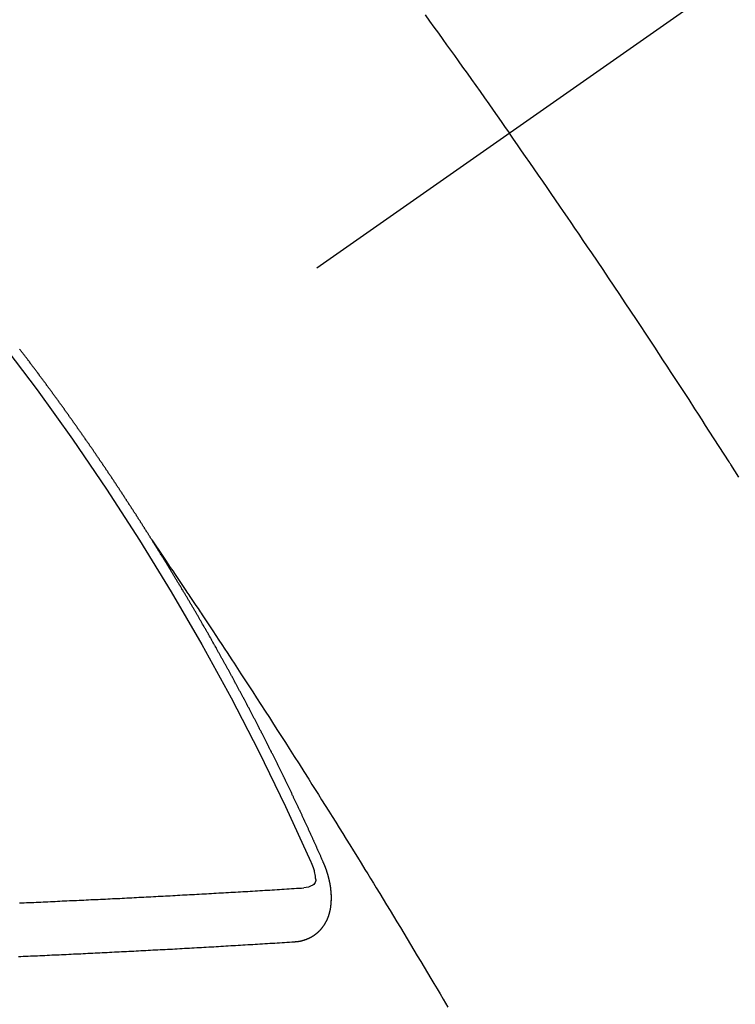
# Model space of a CAD drawing. Extents: x 0 to 26473, y -22065 to 26709.
# Drawn here: x 15596 to 15605, y -15260 to -15247 of the extents above; entities that cross this region are included whole.
import ezdxf

# ---------------------------------------------------------------- set-up
doc = ezdxf.new("R2010")
doc.units = 0
doc.header["$LTSCALE"] = 50
doc.header["$MEASUREMENT"] = 0
doc.linetypes.add('CENTER2', pattern=[1.125, 0.75, -0.125, 0.125, -0.125])
doc.linetypes.add('HIDDEN', pattern=[0.375, 0.25, -0.125])
doc.layers.get('0').update_dxf_attribs({"linetype": 'CONTINUOUS'})
doc.layers.add('150-機器', color=8, linetype='CONTINUOUS')
doc.layers.add('160-文字', color=254, linetype='CONTINUOUS')
doc.styles.add('KH001', font='txt')
doc.dimstyles.new('KH1xx030', dxfattribs={"dimscale": 30, "dimtxt": 2, "dimasz": 0.6, "dimexe": 0.3, "dimexo": 1.2, "dimgap": 0.5, "dimtad": 3, "dimdec": 1, "dimdsep": 46, "dimlunit": 6, "dimtxsty": 'KH001', "dimblk": 'DOT', "dimcen": 1, "dimdle": 1, "dimclrd": 256, "dimclre": 256, "dimclrt": 256, "dimadec": 0, "dimazin": 0, "dimtfac": 1, "dimtdec": 1, "dimtix": 1, "dimtmove": 2, "dimatfit": 3, "dimldrblk": 'CLOSEDBLANK', "dimfxl": 1, "dimtolj": 1, "dimtzin": 0, "dimlwd": -1, "dimlwe": -1, "dimarcsym": 0})

# ---------------------------------------------------------------- blocks, each defined once
blk = doc.blocks.new('F402_H')
at = {"layer": '150-機器', "color": 13, "linetype": 'CENTER2'}
blk.add_line((0, 0), (244.018, -170.863), dxfattribs=at)
at = {"layer": '150-機器', "color": 13, "linetype": 'HIDDEN'}
for points in [[(213.676, -147.404), (213.621, -147.48), (213.566, -147.556), (213.511, -147.632), (213.457, -147.708), (213.408, -147.776), (213.359, -147.843), (213.311, -147.911), (213.262, -147.978), (213.208, -148.055), (213.153, -148.132), (213.099, -148.208), (213.044, -148.285), (212.99, -148.361), (212.936, -148.438), (212.882, -148.514), (212.828, -148.591), (212.777, -148.663), (212.726, -148.736), (212.675, -148.809), (212.624, -148.881)], [(209.759, -153.176), (209.809, -153.097), (209.859, -153.018), (209.864, -153.01), (209.87, -153.001), (209.875, -152.992), (209.881, -152.984), (209.942, -152.887), (210.004, -152.791), (210.066, -152.695), (210.128, -152.599), (210.173, -152.529), (210.218, -152.459), (210.263, -152.39), (210.308, -152.32), (210.381, -152.206), (210.455, -152.093), (210.529, -151.98), (210.603, -151.867), (210.654, -151.788), (210.706, -151.71), (210.757, -151.631), (210.808, -151.553), (210.866, -151.466), (210.923, -151.379), (210.98, -151.292), (211.038, -151.206), (211.107, -151.102), (211.177, -150.998), (211.246, -150.894), (211.316, -150.79), (211.385, -150.686), (211.455, -150.582), (211.525, -150.478), (211.595, -150.375), (211.648, -150.297), (211.701, -150.22), (211.754, -150.142), (211.806, -150.065), (211.853, -149.996), (211.9, -149.927), (211.947, -149.858), (211.994, -149.79), (212.047, -149.712), (212.101, -149.635), (212.154, -149.557), (212.207, -149.48), (212.261, -149.403), (212.314, -149.326), (212.367, -149.248), (212.421, -149.171), (212.472, -149.099), (212.522, -149.026), (212.573, -148.954), (212.624, -148.881)], [(217.087, -153.962), (217.091, -153.956), (217.095, -153.95), (217.097, -153.945), (217.101, -153.939), (217.105, -153.933), (217.109, -153.927), (217.112, -153.922), (217.116, -153.916), (217.119, -153.91), (217.123, -153.905), (217.127, -153.9), (217.13, -153.893), (217.133, -153.888), (217.137, -153.883), (217.14, -153.876), (217.144, -153.871), (217.148, -153.866), (217.151, -153.859), (217.155, -153.854), (217.159, -153.849), (217.162, -153.842), (217.166, -153.837), (217.169, -153.832), (217.172, -153.826), (217.176, -153.82), (217.18, -153.815), (217.183, -153.809), (217.187, -153.803), (217.19, -153.798), (217.194, -153.792), (217.198, -153.786), (217.201, -153.781), (217.204, -153.775), (217.208, -153.769), (217.212, -153.763), (217.215, -153.758), (217.219, -153.752), (217.223, -153.746), (217.226, -153.742), (217.229, -153.735), (217.233, -153.73), (217.237, -153.725), (217.24, -153.718), (217.244, -153.713), (217.248, -153.707), (217.252, -153.702), (217.255, -153.696), (217.259, -153.69), (217.262, -153.685), (217.265, -153.679), (217.269, -153.673), (217.273, -153.668), (217.277, -153.662), (217.28, -153.656), (217.283, -153.651), (217.287, -153.646), (217.291, -153.639), (217.295, -153.634), (217.298, -153.629), (217.302, -153.623), (217.305, -153.617), (217.309, -153.612), (217.313, -153.606), (217.317, -153.6), (217.319, -153.595), (217.323, -153.589), (217.327, -153.583), (217.331, -153.578), (217.334, -153.572), (217.338, -153.566), (217.342, -153.561), (217.345, -153.556), (217.349, -153.55), (217.353, -153.544), (217.357, -153.538), (217.36, -153.533), (217.363, -153.527), (217.367, -153.521), (217.371, -153.516), (217.375, -153.511), (217.378, -153.504), (217.381, -153.499), (217.385, -153.494), (217.389, -153.488), (217.392, -153.482), (217.396, -153.477), (217.4, -153.471), (217.404, -153.465), (217.407, -153.46), (217.41, -153.454), (217.414, -153.448), (217.418, -153.444), (217.422, -153.438), (217.425, -153.432), (217.429, -153.426), (217.433, -153.421), (217.437, -153.415), (217.441, -153.409), (217.443, -153.404), (217.447, -153.398), (217.451, -153.393), (217.455, -153.387), (217.459, -153.382), (217.462, -153.376), (217.466, -153.37), (217.469, -153.365), (217.473, -153.359), (217.477, -153.354), (217.48, -153.348), (217.484, -153.342), (217.488, -153.337), (217.492, -153.331), (217.495, -153.326), (217.499, -153.32), (217.503, -153.314), (217.506, -153.309), (217.51, -153.303), (217.514, -153.298), (217.518, -153.292), (217.521, -153.287), (217.525, -153.281), (217.529, -153.275), (217.532, -153.27), (217.536, -153.264), (217.539, -153.258), (217.543, -153.252), (217.547, -153.248), (217.551, -153.242), (217.555, -153.236), (217.558, -153.231), (217.561, -153.225), (217.565, -153.219), (217.569, -153.214), (217.573, -153.209), (217.577, -153.203), (217.581, -153.197), (217.584, -153.192), (217.587, -153.186), (217.591, -153.18), (217.595, -153.175), (217.599, -153.17), (217.603, -153.164), (217.607, -153.158), (217.609, -153.153), (217.613, -153.147), (217.617, -153.141), (217.621, -153.136), (217.625, -153.131), (217.629, -153.125), (217.633, -153.119), (217.636, -153.114), (217.639, -153.108), (217.643, -153.102), (217.647, -153.097), (217.651, -153.092), (217.655, -153.086), (217.659, -153.08), (217.662, -153.075), (217.666, -153.07), (217.67, -153.063), (217.673, -153.058), (217.677, -153.053), (217.681, -153.047), (217.685, -153.041), (217.688, -153.036), (217.692, -153.031), (217.696, -153.025), (217.7, -153.02), (217.703, -153.014), (217.707, -153.008), (217.711, -153.002), (217.714, -152.997), (217.719, -152.992), (217.723, -152.986), (217.726, -152.981), (217.73, -152.975), (217.734, -152.97), (217.737, -152.965), (217.741, -152.958), (217.745, -152.953), (217.749, -152.947), (217.752, -152.942), (217.756, -152.936), (217.76, -152.931), (217.763, -152.926), (217.767, -152.92), (217.771, -152.914), (217.775, -152.909), (217.779, -152.904), (217.783, -152.898), (217.786, -152.892), (217.79, -152.887), (217.794, -152.881), (217.798, -152.875), (217.802, -152.87), (217.805, -152.865), (217.809, -152.859), (217.813, -152.853), (217.816, -152.848), (217.82, -152.843), (217.824, -152.837), (217.828, -152.831), (217.832, -152.826), (217.836, -152.821), (217.84, -152.815), (217.843, -152.81), (217.847, -152.804), (217.85, -152.798), (217.854, -152.792), (217.858, -152.787), (217.862, -152.782), (217.866, -152.776), (217.869, -152.771), (217.873, -152.765), (217.877, -152.76), (217.881, -152.754), (217.885, -152.749), (217.889, -152.743), (217.893, -152.737), (217.897, -152.732), (217.9, -152.727), (217.904, -152.721), (217.908, -152.715), (217.912, -152.711), (217.916, -152.705), (217.92, -152.699), (217.924, -152.693), (217.927, -152.688), (217.931, -152.683), (217.935, -152.677), (217.939, -152.672), (217.943, -152.666), (217.947, -152.661), (217.951, -152.655), (217.954, -152.65), (217.958, -152.644), (217.962, -152.639), (217.965, -152.634), (217.969, -152.628), (217.973, -152.622), (217.977, -152.617), (217.981, -152.612), (217.985, -152.606), (217.989, -152.6), (217.992, -152.595), (217.996, -152.59), (218, -152.584), (218.004, -152.578), (218.008, -152.573), (218.012, -152.568), (218.016, -152.562), (218.019, -152.557), (218.023, -152.551), (218.027, -152.546), (218.031, -152.54), (218.035, -152.535), (218.039, -152.529), (218.043, -152.523), (218.046, -152.519), (218.05, -152.513), (218.054, -152.507), (218.058, -152.501), (218.062, -152.496), (218.066, -152.491), (218.07, -152.485), (218.073, -152.48), (218.077, -152.474), (218.081, -152.469), (218.085, -152.463), (218.088, -152.458), (218.092, -152.452), (218.097, -152.447), (218.101, -152.442), (218.105, -152.437), (218.109, -152.431), (218.113, -152.425), (218.116, -152.42), (218.12, -152.415), (218.124, -152.409), (218.128, -152.404), (218.132, -152.398), (218.136, -152.392), (218.14, -152.387), (218.143, -152.382), (218.147, -152.376), (218.151, -152.37), (218.154, -152.366), (218.158, -152.36), (218.163, -152.355), (218.167, -152.349), (218.171, -152.344), (218.175, -152.338), (218.179, -152.333), (218.182, -152.328), (218.186, -152.322), (218.19, -152.316), (218.194, -152.311), (218.198, -152.306), (218.202, -152.3), (218.206, -152.294), (218.21, -152.29), (218.214, -152.284), (218.218, -152.278), (218.222, -152.273), (218.225, -152.268), (218.229, -152.262), (218.233, -152.256), (218.237, -152.251), (218.241, -152.246), (218.245, -152.24), (218.25, -152.235), (218.253, -152.23), (218.257, -152.224), (218.261, -152.219), (218.264, -152.214), (218.268, -152.208), (218.272, -152.202), (218.277, -152.196), (218.28, -152.192), (218.285, -152.186), (218.289, -152.181), (218.292, -152.176), (218.296, -152.17), (218.3, -152.164), (218.304, -152.159), (218.308, -152.154), (218.312, -152.148), (218.316, -152.143), (218.32, -152.138), (218.324, -152.132), (218.328, -152.127), (218.331, -152.122), (218.335, -152.116), (218.339, -152.11), (218.344, -152.105), (218.348, -152.1), (218.352, -152.094), (218.356, -152.089), (218.359, -152.084), (218.363, -152.078), (218.367, -152.072), (218.372, -152.067), (218.375, -152.062), (218.379, -152.057), (218.383, -152.051), (218.387, -152.046), (218.391, -152.04), (218.395, -152.035), (218.4, -152.029), (218.403, -152.025), (218.407, -152.019), (218.411, -152.013), (218.414, -152.008), (218.418, -152.002), (218.423, -151.997), (218.427, -151.992), (218.431, -151.987), (218.435, -151.981), (218.439, -151.975), (218.443, -151.971), (218.447, -151.965), (218.451, -151.959), (218.454, -151.955), (218.458, -151.949), (218.462, -151.943), (218.467, -151.938), (218.471, -151.933), (218.475, -151.927), (218.479, -151.922), (218.482, -151.917), (218.487, -151.912), (218.491, -151.906), (218.495, -151.9), (218.498, -151.895), (218.502, -151.89), (218.507, -151.884), (218.511, -151.88), (218.515, -151.874), (218.519, -151.868), (218.523, -151.862), (218.527, -151.858), (218.531, -151.852), (218.535, -151.847), (218.538, -151.842), (218.542, -151.836), (218.547, -151.831), (218.551, -151.826), (218.555, -151.82), (218.559, -151.814), (218.563, -151.809), (218.567, -151.804), (218.571, -151.799), (218.575, -151.793), (218.578, -151.788), (218.583, -151.783), (218.587, -151.777), (218.591, -151.772), (218.595, -151.767), (218.599, -151.761), (218.603, -151.756), (218.607, -151.751), (218.611, -151.745), (218.616, -151.74), (218.619, -151.735), (218.623, -151.729), (218.627, -151.724), (218.632, -151.718), (218.635, -151.714), (218.639, -151.708), (218.643, -151.702), (218.648, -151.698), (218.652, -151.692), (218.656, -151.686), (218.659, -151.681), (218.664, -151.676), (218.668, -151.671), (218.672, -151.665), (218.675, -151.66), (218.68, -151.655), (218.684, -151.649), (218.688, -151.644), (218.692, -151.638), (218.696, -151.633), (218.7, -151.628), (218.704, -151.623), (218.709, -151.618), (218.712, -151.613), (218.716, -151.607), (218.72, -151.601), (218.725, -151.596), (218.728, -151.591), (218.732, -151.585), (218.737, -151.58), (218.741, -151.575)], [(217.091, -153.956), (217.048, -154.02), (217.004, -154.085), (216.961, -154.149), (216.918, -154.213), (216.888, -154.257), (216.859, -154.301), (216.829, -154.345), (216.8, -154.389), (216.783, -154.414), (216.766, -154.439), (216.749, -154.465), (216.732, -154.49), (216.715, -154.515), (216.698, -154.54), (216.681, -154.565), (216.664, -154.59), (216.651, -154.609), (216.639, -154.628), (216.626, -154.646), (216.614, -154.665), (216.588, -154.703), (216.563, -154.741), (216.538, -154.779), (216.512, -154.817), (216.5, -154.836), (216.487, -154.855), (216.474, -154.874), (216.462, -154.893), (216.445, -154.918), (216.428, -154.943), (216.412, -154.968), (216.395, -154.993), (216.378, -155.019), (216.362, -155.044), (216.345, -155.07), (216.328, -155.095), (216.291, -155.152), (216.253, -155.209), (216.216, -155.265), (216.178, -155.322), (216.149, -155.366), (216.12, -155.411), (216.091, -155.455), (216.062, -155.499), (216.041, -155.532), (216.02, -155.564), (215.998, -155.597), (215.977, -155.629), (215.928, -155.704), (215.879, -155.779), (215.83, -155.854), (215.782, -155.93), (215.728, -156.012), (215.675, -156.095), (215.622, -156.178), (215.569, -156.26), (215.52, -156.337), (215.471, -156.413), (215.422, -156.489), (215.373, -156.565), (215.312, -156.661), (215.251, -156.756), (215.19, -156.852), (215.13, -156.948), (215.09, -157.012), (215.049, -157.075), (215.009, -157.139), (214.969, -157.203), (214.925, -157.273), (214.881, -157.344), (214.837, -157.414), (214.793, -157.484), (214.749, -157.554), (214.706, -157.625), (214.662, -157.695), (214.618, -157.766), (214.571, -157.842), (214.523, -157.919), (214.476, -157.996), (214.429, -158.073), (214.393, -158.13), (214.358, -158.188), (214.322, -158.245), (214.287, -158.303), (214.244, -158.374), (214.2, -158.444), (214.157, -158.515), (214.115, -158.586), (214.072, -158.656), (214.029, -158.727), (213.986, -158.797), (213.944, -158.868), (213.901, -158.938), (213.859, -159.009), (213.816, -159.08), (213.774, -159.15), (213.731, -159.221), (213.689, -159.292), (213.647, -159.363), (213.605, -159.434), (213.566, -159.498), (213.528, -159.563), (213.49, -159.627), (213.452, -159.691), (213.422, -159.743), (213.391, -159.794)], [(214.943, -157.995), (214.948, -157.985), (214.951, -157.977), (214.955, -157.968), (214.958, -157.96), (214.962, -157.952), (214.967, -157.943), (214.97, -157.934), (214.974, -157.926), (214.977, -157.917), (214.981, -157.909), (214.985, -157.9), (214.989, -157.891), (214.993, -157.883), (214.996, -157.874), (215, -157.866), (215.004, -157.857), (215.008, -157.849), (215.011, -157.84), (215.015, -157.832), (215.019, -157.822), (215.023, -157.814), (215.027, -157.806), (215.03, -157.797), (215.034, -157.789), (215.039, -157.78), (215.042, -157.772), (215.046, -157.763), (215.049, -157.755), (215.053, -157.745), (215.058, -157.737), (215.061, -157.729), (215.065, -157.72), (215.068, -157.712), (215.073, -157.703), (215.077, -157.695), (215.08, -157.686), (215.084, -157.678), (215.089, -157.669), (215.092, -157.66), (215.096, -157.652), (215.1, -157.644), (215.104, -157.635), (215.108, -157.626), (215.111, -157.618), (215.116, -157.61), (215.12, -157.601), (215.123, -157.592), (215.127, -157.584), (215.132, -157.575), (215.135, -157.566), (215.139, -157.558), (215.143, -157.55), (215.147, -157.541), (215.15, -157.532), (215.155, -157.524), (215.158, -157.516), (215.162, -157.506), (215.167, -157.498), (215.17, -157.49), (215.174, -157.481), (215.179, -157.473), (215.182, -157.464), (215.186, -157.456), (215.191, -157.447), (215.194, -157.438), (215.198, -157.43), (215.203, -157.421), (215.206, -157.413), (215.21, -157.404), (215.214, -157.396), (215.218, -157.387), (215.222, -157.378), (215.226, -157.371), (215.23, -157.361), (215.234, -157.353), (215.238, -157.345), (215.242, -157.335), (215.246, -157.328), (215.25, -157.319), (215.253, -157.311), (215.258, -157.302), (215.262, -157.293), (215.266, -157.285), (215.27, -157.276), (215.274, -157.268), (215.278, -157.26), (215.282, -157.25), (215.286, -157.242), (215.29, -157.234), (215.294, -157.225), (215.298, -157.217), (215.302, -157.208), (215.307, -157.199), (215.31, -157.191), (215.315, -157.183), (215.319, -157.174), (215.322, -157.165), (215.326, -157.157), (215.331, -157.148), (215.335, -157.14), (215.338, -157.132), (215.343, -157.123), (215.347, -157.114), (215.35, -157.106), (215.355, -157.097), (215.359, -157.089), (215.363, -157.081), (215.367, -157.071), (215.371, -157.063), (215.375, -157.055), (215.38, -157.046), (215.383, -157.038), (215.388, -157.029), (215.392, -157.02), (215.396, -157.013), (215.4, -157.003), (215.405, -156.995), (215.408, -156.987), (215.413, -156.978), (215.417, -156.97), (215.421, -156.962), (215.425, -156.952), (215.429, -156.944), (215.433, -156.935), (215.438, -156.927), (215.441, -156.919), (215.446, -156.91), (215.45, -156.901), (215.454, -156.893), (215.458, -156.884), (215.462, -156.876), (215.466, -156.867), (215.471, -156.859), (215.474, -156.851), (215.479, -156.842), (215.483, -156.833), (215.488, -156.825), (215.491, -156.816), (215.495, -156.808), (215.5, -156.799), (215.504, -156.791), (215.509, -156.782), (215.512, -156.774), (215.517, -156.766), (215.521, -156.756), (215.525, -156.748), (215.529, -156.739), (215.533, -156.731), (215.538, -156.723), (215.542, -156.714), (215.546, -156.706), (215.55, -156.697), (215.555, -156.689), (215.559, -156.681), (215.563, -156.672), (215.567, -156.664), (215.571, -156.654), (215.576, -156.646), (215.58, -156.638), (215.584, -156.629), (215.589, -156.621), (215.593, -156.612), (215.597, -156.604), (215.602, -156.595), (215.605, -156.587), (215.61, -156.579), (215.614, -156.57), (215.618, -156.562), (215.623, -156.553), (215.627, -156.544), (215.631, -156.536), (215.636, -156.528), (215.639, -156.519), (215.644, -156.51), (215.649, -156.503), (215.653, -156.493), (215.657, -156.485), (215.662, -156.477), (215.665, -156.468), (215.67, -156.459), (215.675, -156.451), (215.678, -156.443), (215.683, -156.434), (215.687, -156.426), (215.691, -156.417), (215.696, -156.409), (215.701, -156.4), (215.704, -156.392), (215.709, -156.383), (215.713, -156.375), (215.718, -156.366), (215.722, -156.358), (215.726, -156.35), (215.73, -156.341), (215.735, -156.333), (215.74, -156.324), (215.744, -156.316), (215.748, -156.307), (215.752, -156.299), (215.757, -156.29), (215.761, -156.282), (215.766, -156.273), (215.77, -156.265), (215.775, -156.256), (215.778, -156.248), (215.783, -156.239), (215.788, -156.231), (215.792, -156.223), (215.796, -156.214), (215.8, -156.206), (215.805, -156.197), (215.81, -156.189), (215.814, -156.18), (215.818, -156.172), (215.823, -156.163), (215.827, -156.155), (215.831, -156.146), (215.836, -156.138), (215.841, -156.129), (215.845, -156.121), (215.849, -156.112), (215.853, -156.104), (215.858, -156.095), (215.863, -156.087), (215.867, -156.079), (215.871, -156.07), (215.876, -156.061), (215.88, -156.054), (215.885, -156.045), (215.889, -156.037), (215.893, -156.028), (215.898, -156.02), (215.903, -156.011), (215.907, -156.003), (215.912, -155.994), (215.915, -155.986), (215.92, -155.977), (215.925, -155.969), (215.93, -155.96), (215.934, -155.952), (215.939, -155.944), (215.942, -155.935), (215.947, -155.926), (215.952, -155.918), (215.957, -155.91), (215.961, -155.902), (215.966, -155.893), (215.97, -155.884), (215.974, -155.876), (215.979, -155.867), (215.983, -155.859), (215.988, -155.85), (215.993, -155.842), (215.998, -155.834), (216.002, -155.826), (216.006, -155.817), (216.01, -155.809), (216.015, -155.8), (216.02, -155.792), (216.024, -155.783), (216.029, -155.775), (216.034, -155.767), (216.038, -155.759), (216.043, -155.75), (216.047, -155.741), (216.051, -155.733), (216.056, -155.724), (216.061, -155.716), (216.065, -155.707), (216.07, -155.699), (216.075, -155.691), (216.079, -155.683), (216.084, -155.674), (216.088, -155.666), (216.093, -155.657), (216.098, -155.648), (216.102, -155.64), (216.106, -155.631), (216.111, -155.623), (216.116, -155.615), (216.12, -155.607), (216.125, -155.598), (216.129, -155.59), (216.134, -155.581), (216.139, -155.572), (216.143, -155.565), (216.148, -155.556), (216.153, -155.548), (216.158, -155.539), (216.162, -155.531), (216.167, -155.522), (216.171, -155.515), (216.176, -155.506), (216.181, -155.497), (216.185, -155.489), (216.19, -155.48), (216.194, -155.472), (216.199, -155.464), (216.204, -155.456), (216.209, -155.447), (216.214, -155.438), (216.218, -155.43), (216.223, -155.422), (216.227, -155.414), (216.232, -155.405), (216.236, -155.397), (216.241, -155.388), (216.246, -155.38), (216.25, -155.372), (216.255, -155.363), (216.26, -155.355), (216.265, -155.346), (216.269, -155.338), (216.274, -155.33), (216.279, -155.321), (216.283, -155.313), (216.288, -155.304), (216.292, -155.296), (216.297, -155.287), (216.302, -155.279), (216.306, -155.271), (216.312, -155.263), (216.317, -155.255), (216.321, -155.246), (216.326, -155.237), (216.331, -155.229), (216.336, -155.221), (216.34, -155.213), (216.345, -155.204), (216.35, -155.195), (216.354, -155.187), (216.359, -155.179), (216.363, -155.171), (216.369, -155.162), (216.374, -155.154), (216.378, -155.146), (216.383, -155.137), (216.387, -155.129), (216.392, -155.12), (216.397, -155.112), (216.402, -155.104), (216.406, -155.095), (216.412, -155.088), (216.417, -155.079), (216.421, -155.07), (216.426, -155.062), (216.431, -155.053), (216.435, -155.046), (216.44, -155.037), (216.446, -155.029), (216.45, -155.021), (216.455, -155.012), (216.46, -155.003), (216.464, -154.995), (216.469, -154.987), (216.473, -154.979), (216.479, -154.97), (216.484, -154.962), (216.488, -154.954), (216.493, -154.945), (216.498, -154.937), (216.502, -154.928), (216.508, -154.92), (216.512, -154.912), (216.517, -154.904), (216.522, -154.895), (216.527, -154.887), (216.532, -154.879), (216.537, -154.871), (216.542, -154.862), (216.546, -154.853), (216.551, -154.845), (216.557, -154.837), (216.561, -154.828), (216.566, -154.82), (216.571, -154.812), (216.576, -154.804), (216.581, -154.796), (216.586, -154.787), (216.59, -154.779), (216.595, -154.77), (216.601, -154.762), (216.605, -154.754), (216.61, -154.745), (216.615, -154.737), (216.62, -154.729), (216.625, -154.721), (216.63, -154.712), (216.634, -154.704), (216.64, -154.696), (216.644, -154.688), (216.649, -154.679), (216.654, -154.67), (216.659, -154.663), (216.664, -154.654), (216.669, -154.645), (216.674, -154.638), (216.679, -154.629), (216.684, -154.621), (216.688, -154.613), (216.694, -154.605), (216.699, -154.596), (216.703, -154.588), (216.709, -154.58), (216.714, -154.571), (216.718, -154.563), (216.723, -154.554), (216.728, -154.547), (216.733, -154.538), (216.738, -154.529), (216.743, -154.522), (216.748, -154.513), (216.753, -154.505), (216.758, -154.497), (216.763, -154.489), (216.768, -154.48), (216.773, -154.472), (216.778, -154.464), (216.783, -154.455), (216.788, -154.448), (216.793, -154.439), (216.798, -154.43), (216.803, -154.423), (216.808, -154.414), (216.813, -154.405), (216.818, -154.398), (216.823, -154.389), (216.828, -154.381), (216.833, -154.373), (216.838, -154.364), (216.843, -154.356), (216.848, -154.348), (216.853, -154.34), (216.858, -154.331), (216.863, -154.323), (216.868, -154.315), (216.873, -154.307), (216.878, -154.299), (216.883, -154.29), (216.888, -154.282), (216.893, -154.274), (216.898, -154.266), (216.904, -154.257), (216.908, -154.25), (216.913, -154.241), (216.919, -154.233), (216.923, -154.225), (216.929, -154.216), (216.934, -154.208), (216.94, -154.2), (216.944, -154.192), (216.949, -154.183), (216.955, -154.175), (216.959, -154.167), (216.965, -154.159), (216.97, -154.15), (216.975, -154.143), (216.98, -154.134), (216.985, -154.126), (216.99, -154.118), (216.995, -154.11), (217, -154.101), (217.005, -154.093), (217.01, -154.085), (217.015, -154.076), (217.02, -154.069), (217.025, -154.06), (217.031, -154.052), (217.036, -154.043), (217.041, -154.036), (217.046, -154.027), (217.052, -154.019), (217.056, -154.011), (217.062, -154.003), (217.067, -153.994), (217.072, -153.987), (217.077, -153.978), (217.082, -153.97), (217.087, -153.962)], [(215.106, -157.969), (215.098, -157.988), (215.091, -158.008), (215.083, -158.028), (215.076, -158.049), (215.072, -158.061), (215.068, -158.074), (215.064, -158.087), (215.061, -158.1), (215.057, -158.119), (215.054, -158.137), (215.051, -158.157), (215.048, -158.176), (215.045, -158.189), (215.043, -158.201), (215.043, -158.213), (215.044, -158.225), (215.049, -158.238), (215.058, -158.249), (215.068, -158.26), (215.08, -158.269), (215.106, -158.283), (215.133, -158.293), (215.162, -158.299), (215.191, -158.303)], [(215.31, -158.977), (215.308, -158.977), (215.306, -158.976), (215.303, -158.976), (215.301, -158.976), (215.298, -158.976), (215.295, -158.975), (215.293, -158.975), (215.291, -158.975), (215.288, -158.975), (215.286, -158.975), (215.284, -158.974), (215.281, -158.974), (215.279, -158.973), (215.276, -158.973), (215.274, -158.973), (215.271, -158.973), (215.269, -158.973), (215.266, -158.972), (215.264, -158.971), (215.262, -158.971), (215.26, -158.971), (215.257, -158.971), (215.255, -158.97), (215.252, -158.969), (215.249, -158.97), (215.247, -158.969), (215.245, -158.969), (215.243, -158.969), (215.24, -158.968), (215.237, -158.968), (215.235, -158.967), (215.233, -158.967), (215.231, -158.966), (215.229, -158.965), (215.226, -158.965), (215.224, -158.964), (215.222, -158.964), (215.22, -158.964), (215.217, -158.963), (215.214, -158.962), (215.213, -158.961), (215.211, -158.961), (215.208, -158.961), (215.205, -158.96), (215.203, -158.959), (215.201, -158.958), (215.199, -158.958), (215.197, -158.958), (215.194, -158.957), (215.192, -158.955), (215.19, -158.955), (215.188, -158.955), (215.185, -158.954), (215.183, -158.953), (215.181, -158.952), (215.179, -158.952), (215.176, -158.95), (215.174, -158.95), (215.173, -158.949), (215.17, -158.949), (215.167, -158.948), (215.166, -158.947), (215.164, -158.946), (215.162, -158.945), (215.159, -158.944), (215.157, -158.944), (215.155, -158.943), (215.153, -158.942), (215.15, -158.941), (215.148, -158.94), (215.147, -158.939), (215.144, -158.939), (215.142, -158.937), (215.14, -158.937), (215.138, -158.936), (215.136, -158.935), (215.133, -158.934), (215.132, -158.933), (215.13, -158.932), (215.128, -158.931), (215.125, -158.93), (215.123, -158.929), (215.122, -158.928), (215.119, -158.928), (215.117, -158.926), (215.115, -158.925), (215.113, -158.924), (215.111, -158.923), (215.109, -158.921), (215.107, -158.921), (215.105, -158.92), (215.104, -158.919), (215.101, -158.917), (215.099, -158.917), (215.097, -158.916), (215.096, -158.915), (215.093, -158.913), (215.091, -158.912), (215.089, -158.911), (215.088, -158.91), (215.085, -158.908), (215.084, -158.907), (215.082, -158.906), (215.08, -158.906), (215.077, -158.904), (215.076, -158.903), (215.074, -158.902), (215.072, -158.901), (215.07, -158.899), (215.068, -158.898), (215.067, -158.897), (215.064, -158.895), (215.063, -158.894), (215.061, -158.893), (215.059, -158.892), (215.057, -158.89), (215.055, -158.889), (215.054, -158.888), (215.052, -158.886), (215.05, -158.885), (215.048, -158.884), (215.046, -158.882), (215.045, -158.881), (215.042, -158.88), (215.041, -158.878), (215.039, -158.877), (215.037, -158.876), (215.035, -158.874), (215.034, -158.872), (215.032, -158.871), (215.031, -158.87), (215.028, -158.868), (215.026, -158.867), (215.025, -158.865), (215.024, -158.864), (215.021, -158.862), (215.02, -158.861), (215.018, -158.86), (215.017, -158.858), (215.015, -158.856), (215.013, -158.855), (215.011, -158.854), (215.01, -158.852), (215.008, -158.851), (215.006, -158.849), (215.005, -158.847), (215.003, -158.846), (215.001, -158.845), (215, -158.843), (214.998, -158.841), (214.997, -158.84), (214.995, -158.838), (214.993, -158.837), (214.992, -158.835), (214.99, -158.834), (214.989, -158.832), (214.987, -158.83), (214.986, -158.828), (214.984, -158.827), (214.983, -158.826), (214.981, -158.823), (214.979, -158.822), (214.978, -158.82), (214.976, -158.819), (214.975, -158.817), (214.973, -158.814), (214.972, -158.813), (214.971, -158.811), (214.969, -158.81), (214.967, -158.808), (214.966, -158.806), (214.965, -158.804), (214.963, -158.802), (214.962, -158.801), (214.96, -158.799), (214.959, -158.797), (214.957, -158.796), (214.956, -158.794), (214.955, -158.792), (214.953, -158.79), (214.952, -158.788), (214.951, -158.786), (214.949, -158.784), (214.948, -158.783), (214.947, -158.781), (214.945, -158.779), (214.944, -158.777), (214.942, -158.775), (214.941, -158.773), (214.94, -158.772), (214.938, -158.769), (214.937, -158.767), (214.936, -158.765), (214.934, -158.764), (214.933, -158.762), (214.932, -158.76), (214.93, -158.757), (214.929, -158.755), (214.928, -158.754), (214.927, -158.752), (214.926, -158.75), (214.925, -158.748), (214.924, -158.746), (214.922, -158.743), (214.921, -158.741), (214.92, -158.739), (214.919, -158.737), (214.918, -158.735), (214.917, -158.733), (214.916, -158.731), (214.915, -158.729), (214.913, -158.727), (214.912, -158.725), (214.911, -158.723), (214.91, -158.721), (214.909, -158.719), (214.908, -158.717), (214.907, -158.714), (214.906, -158.712), (214.905, -158.71), (214.904, -158.708), (214.902, -158.706), (214.901, -158.704), (214.9, -158.701), (214.899, -158.699), (214.898, -158.697), (214.897, -158.695), (214.897, -158.692), (214.896, -158.691), (214.895, -158.689), (214.894, -158.687), (214.893, -158.684), (214.892, -158.682), (214.891, -158.68), (214.891, -158.677), (214.889, -158.675), (214.888, -158.673), (214.887, -158.67), (214.886, -158.668), (214.886, -158.665), (214.884, -158.663), (214.883, -158.661), (214.883, -158.658), (214.882, -158.656), (214.881, -158.654), (214.88, -158.652), (214.88, -158.649), (214.879, -158.647), (214.878, -158.644), (214.877, -158.642), (214.877, -158.639), (214.876, -158.638), (214.875, -158.635), (214.874, -158.633), (214.874, -158.631), (214.873, -158.629), (214.873, -158.626), (214.872, -158.624), (214.871, -158.621), (214.871, -158.618), (214.87, -158.616), (214.869, -158.614), (214.869, -158.611), (214.868, -158.609), (214.867, -158.606), (214.867, -158.603), (214.866, -158.601), (214.865, -158.599), (214.865, -158.596), (214.864, -158.594), (214.864, -158.592), (214.863, -158.589), (214.863, -158.586), (214.862, -158.584), (214.861, -158.581), (214.861, -158.579), (214.86, -158.576), (214.859, -158.574), (214.86, -158.572), (214.859, -158.569), (214.859, -158.566), (214.858, -158.563), (214.858, -158.56), (214.857, -158.558), (214.856, -158.556), (214.857, -158.554), (214.856, -158.551), (214.856, -158.548), (214.855, -158.545), (214.855, -158.542), (214.854, -158.54), (214.854, -158.537), (214.854, -158.535), (214.853, -158.532), (214.853, -158.529), (214.852, -158.526), (214.853, -158.524), (214.852, -158.521), (214.852, -158.519), (214.851, -158.516), (214.852, -158.514), (214.851, -158.511), (214.851, -158.508), (214.85, -158.505), (214.85, -158.503), (214.85, -158.5), (214.85, -158.497), (214.849, -158.495), (214.849, -158.492), (214.849, -158.49), (214.848, -158.487), (214.849, -158.485), (214.849, -158.481), (214.848, -158.478), (214.848, -158.476), (214.848, -158.473), (214.848, -158.471), (214.847, -158.468), (214.848, -158.465), (214.848, -158.462), (214.847, -158.459), (214.847, -158.457), (214.847, -158.454), (214.847, -158.451), (214.847, -158.448), (214.847, -158.446), (214.846, -158.443), (214.847, -158.44), (214.847, -158.437), (214.847, -158.435), (214.847, -158.432), (214.847, -158.428), (214.847, -158.426), (214.846, -158.424), (214.847, -158.42), (214.847, -158.418), (214.846, -158.415), (214.847, -158.412), (214.847, -158.409), (214.847, -158.407), (214.847, -158.403), (214.848, -158.401), (214.847, -158.398), (214.847, -158.395), (214.847, -158.393), (214.848, -158.389), (214.848, -158.387), (214.847, -158.384), (214.848, -158.381), (214.848, -158.378), (214.849, -158.375), (214.848, -158.372), (214.849, -158.369), (214.849, -158.367), (214.85, -158.364), (214.849, -158.361), (214.85, -158.358), (214.849, -158.355), (214.85, -158.352), (214.851, -158.35), (214.851, -158.346), (214.851, -158.344), (214.851, -158.34), (214.851, -158.338), (214.852, -158.335), (214.852, -158.332), (214.852, -158.329), (214.853, -158.326), (214.853, -158.324), (214.853, -158.32), (214.854, -158.318), (214.854, -158.314), (214.854, -158.312), (214.855, -158.309), (214.855, -158.305), (214.855, -158.303), (214.856, -158.3), (214.856, -158.296), (214.857, -158.294), (214.858, -158.291), (214.858, -158.288), (214.858, -158.285), (214.859, -158.282), (214.859, -158.279), (214.859, -158.277), (214.86, -158.274), (214.86, -158.27), (214.861, -158.268), (214.861, -158.265), (214.862, -158.262), (214.862, -158.258), (214.863, -158.256), (214.864, -158.253), (214.864, -158.249), (214.865, -158.246), (214.865, -158.244), (214.866, -158.241), (214.867, -158.238), (214.867, -158.234), (214.868, -158.231), (214.868, -158.229), (214.869, -158.226), (214.869, -158.223), (214.87, -158.22), (214.871, -158.217), (214.871, -158.214), (214.872, -158.211), (214.873, -158.208), (214.873, -158.205), (214.874, -158.202), (214.875, -158.199), (214.876, -158.196), (214.876, -158.193), (214.877, -158.19), (214.878, -158.187), (214.878, -158.184), (214.879, -158.181), (214.88, -158.178), (214.881, -158.175), (214.882, -158.172), (214.882, -158.169), (214.883, -158.166), (214.884, -158.163), (214.885, -158.16), (214.886, -158.157), (214.886, -158.154), (214.887, -158.151), (214.888, -158.148), (214.889, -158.145), (214.89, -158.142), (214.891, -158.139), (214.891, -158.136), (214.892, -158.133), (214.893, -158.13), (214.895, -158.127), (214.895, -158.124), (214.896, -158.121), (214.897, -158.118), (214.898, -158.115), (214.899, -158.112), (214.9, -158.109), (214.901, -158.106), (214.902, -158.103), (214.903, -158.1), (214.903, -158.097), (214.905, -158.093), (214.906, -158.09), (214.907, -158.087), (214.908, -158.085), (214.909, -158.082), (214.91, -158.079), (214.911, -158.076), (214.912, -158.073), (214.913, -158.069), (214.915, -158.067), (214.916, -158.063), (214.917, -158.06), (214.918, -158.057), (214.919, -158.054), (214.921, -158.052), (214.921, -158.049), (214.922, -158.046), (214.924, -158.042), (214.926, -158.039), (214.926, -158.036), (214.927, -158.033), (214.928, -158.03), (214.93, -158.028), (214.931, -158.024), (214.932, -158.021), (214.933, -158.018), (214.935, -158.015), (214.936, -158.012), (214.937, -158.009), (214.938, -158.006), (214.94, -158.003), (214.941, -158), (214.942, -157.997), (214.943, -157.995)], [(218.743, -158.492), (218.714, -158.491), (218.684, -158.489), (218.654, -158.488), (218.624, -158.486), (218.595, -158.485), (218.565, -158.484), (218.536, -158.483), (218.506, -158.481), (218.476, -158.48), (218.446, -158.478), (218.416, -158.477), (218.387, -158.476), (218.357, -158.475), (218.327, -158.473), (218.297, -158.472), (218.268, -158.47), (218.238, -158.469), (218.208, -158.467), (218.178, -158.466), (218.149, -158.465), (218.118, -158.463), (218.089, -158.462), (218.059, -158.461), (218.03, -158.459), (217.999, -158.458), (217.97, -158.456), (217.94, -158.455), (217.91, -158.453), (217.88, -158.452), (217.85, -158.45), (217.819, -158.45), (217.79, -158.449), (217.759, -158.447), (217.73, -158.446), (217.7, -158.444), (217.67, -158.443), (217.64, -158.441), (217.61, -158.44), (217.58, -158.438), (217.55, -158.437), (217.52, -158.435), (217.49, -158.434), (217.46, -158.432), (217.43, -158.431), (217.4, -158.429), (217.37, -158.428), (217.341, -158.426), (217.31, -158.425), (217.281, -158.423), (217.25, -158.421), (217.22, -158.42), (217.19, -158.418), (217.16, -158.417), (217.13, -158.415), (217.1, -158.414), (217.069, -158.412), (217.04, -158.411), (217.009, -158.409), (216.98, -158.408), (216.949, -158.406), (216.919, -158.404), (216.889, -158.403), (216.859, -158.401), (216.829, -158.399), (216.799, -158.398), (216.769, -158.396), (216.738, -158.394), (216.708, -158.392), (216.678, -158.391), (216.648, -158.389), (216.618, -158.388), (216.587, -158.386), (216.558, -158.385), (216.527, -158.383), (216.497, -158.381), (216.466, -158.379), (216.436, -158.377), (216.406, -158.376), (216.376, -158.374), (216.346, -158.373), (216.315, -158.371), (216.285, -158.369), (216.254, -158.367), (216.225, -158.366), (216.194, -158.364), (216.164, -158.362), (216.134, -158.361), (216.103, -158.359), (216.073, -158.357), (216.043, -158.355), (216.012, -158.353), (215.982, -158.352), (215.951, -158.35), (215.921, -158.348), (215.891, -158.347), (215.861, -158.345), (215.831, -158.343), (215.8, -158.341), (215.77, -158.339), (215.739, -158.338), (215.709, -158.336), (215.679, -158.334), (215.648, -158.332), (215.617, -158.33), (215.587, -158.328), (215.556, -158.326), (215.526, -158.324), (215.495, -158.323), (215.465, -158.321), (215.435, -158.319), (215.404, -158.317), (215.374, -158.315), (215.344, -158.313), (215.314, -158.311), (215.282, -158.309), (215.252, -158.307), (215.222, -158.305), (215.191, -158.303)], [(218.755, -159.16), (218.726, -159.159), (218.696, -159.158), (218.667, -159.156), (218.636, -159.155), (218.606, -159.154), (218.576, -159.153), (218.546, -159.151), (218.516, -159.15), (218.487, -159.149), (218.457, -159.147), (218.427, -159.146), (218.397, -159.144), (218.367, -159.143), (218.337, -159.141), (218.308, -159.14), (218.277, -159.138), (218.247, -159.138), (218.218, -159.137), (218.187, -159.135), (218.158, -159.134), (218.127, -159.132), (218.098, -159.131), (218.068, -159.129), (218.038, -159.128), (218.008, -159.126), (217.978, -159.125), (217.948, -159.123), (217.918, -159.122), (217.888, -159.12), (217.857, -159.119), (217.828, -159.118), (217.797, -159.116), (217.768, -159.115), (217.737, -159.113), (217.708, -159.112), (217.677, -159.11), (217.648, -159.109), (217.617, -159.107), (217.587, -159.105), (217.557, -159.104), (217.527, -159.102), (217.497, -159.101), (217.467, -159.099), (217.437, -159.098), (217.407, -159.097), (217.376, -159.095), (217.346, -159.094), (217.316, -159.092), (217.286, -159.09), (217.255, -159.089), (217.226, -159.087), (217.195, -159.086), (217.165, -159.084), (217.135, -159.083), (217.105, -159.081), (217.075, -159.079), (217.044, -159.077), (217.015, -159.076), (216.984, -159.074), (216.954, -159.072), (216.923, -159.071), (216.893, -159.07), (216.863, -159.068), (216.833, -159.067), (216.802, -159.065), (216.772, -159.063), (216.741, -159.061), (216.712, -159.06), (216.681, -159.058), (216.651, -159.056), (216.621, -159.055), (216.59, -159.053), (216.56, -159.051), (216.529, -159.049), (216.499, -159.047), (216.469, -159.046), (216.439, -159.044), (216.409, -159.042), (216.378, -159.041), (216.348, -159.039), (216.317, -159.038), (216.286, -159.036), (216.256, -159.034), (216.226, -159.032), (216.195, -159.031), (216.165, -159.029), (216.135, -159.027), (216.104, -159.025), (216.074, -159.023), (216.043, -159.022), (216.013, -159.02), (215.983, -159.018), (215.952, -159.016), (215.922, -159.014), (215.891, -159.012), (215.86, -159.01), (215.83, -159.009), (215.799, -159.007), (215.769, -159.005), (215.739, -159.003), (215.708, -159.001), (215.678, -158.999), (215.647, -158.997), (215.616, -158.995), (215.585, -158.994), (215.555, -158.993), (215.524, -158.991), (215.494, -158.989), (215.463, -158.987), (215.432, -158.985), (215.402, -158.983), (215.372, -158.981), (215.34, -158.979), (215.31, -158.977)]]:
    blk.add_lwpolyline(points, dxfattribs=at)
blk.add_arc((243.713, -170.649), 31.291, 133.8895, 156.1104, dxfattribs=at)
blk = doc.blocks.new('_ClosedBlank')
at = {"color": 0, "linetype": 'ByBlock', "lineweight": -2}
for p, q in [((-1, 0.16667), (0, 0)), ((-1, 0.16667), (-1, -0.16667)), ((0, 0), (-1, -0.16667))]:
    blk.add_line(p, q, dxfattribs=at)
blk = doc.blocks.new('_Dot')
at = {"color": 0, "linetype": 'ByBlock', "lineweight": -2}
blk.add_line((-0.5, 0), (-1, 0), dxfattribs=at)
at = {"color": 0, "linetype": 'ByBlock', "const_width": 0.5}
blk.add_lwpolyline([(-0.25, 0, 1), (0.25, 0, 1)], format="xyb", close=True, dxfattribs=at)

msp = doc.modelspace()

# ---------------------------------------------------------------- block references
at = {"layer": '150-機器', "xscale": -1}
msp.add_blockref('F402_H', (15814.717, -15099.866), dxfattribs=at)

# ---------------------------------------------------------------- leaders
at = {"layer": '160-文字', "annotation_type": 0, "has_hookline": 1, "hookline_direction": 1}
for points, text_width in [([(15694.724, -15092.677), (15159.16, -15647.25), (15141.16, -15647.25)], 963.959), ([(16017.276, -15121.272), (15702.61, -16674.102), (15684.61, -16674.102)], 1476.853)]:
    msp.add_leader(points, dimstyle='KH1xx030', override={"dimgap": 0.5, "dimtad": 1}, dxfattribs=dict(at, text_width=text_width))
at = {"layer": '160-文字'}
msp.add_leader([(15934.724, -15100.058), (15159.16, -15647.25)], dimstyle='KH1xx030', override={"dimgap": 0.5, "dimtad": 1}, dxfattribs=at)

doc.saveas('drawing.dxf')
